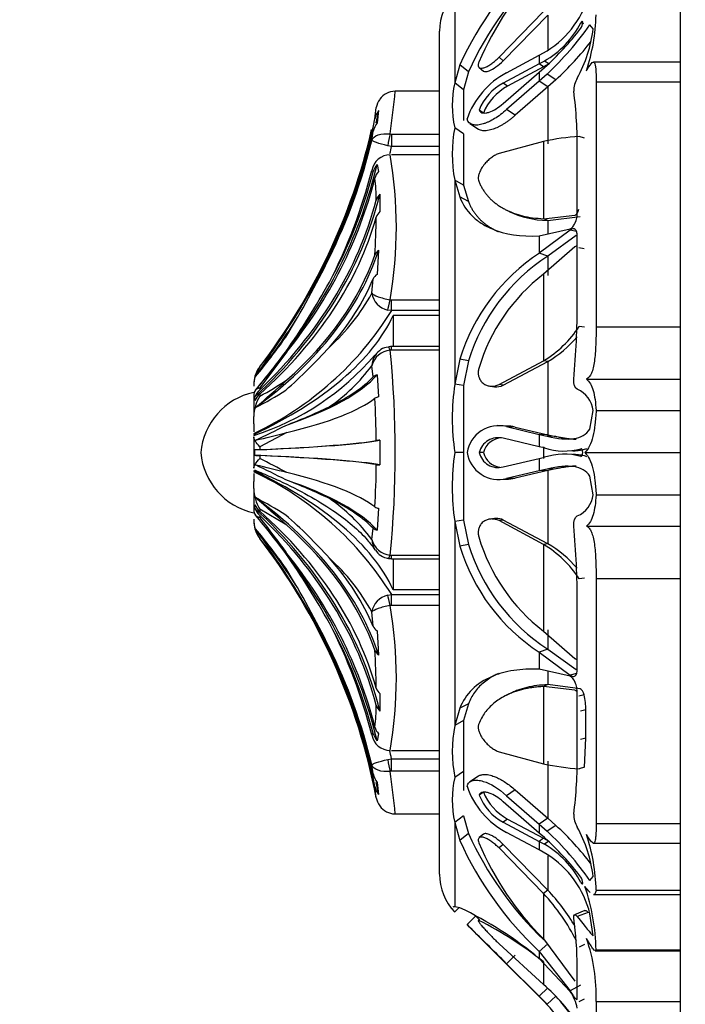
# Model space of a CAD drawing. Units: millimetres. Extents: x 0 to 1542, y 0 to 3499.
# Drawn here: x 162 to 189, y 1756 to 1797 of the extents above; entities that cross this region are included whole.
import ezdxf
from ezdxf import colors
from ezdxf.entities.mleader import LeaderData, LeaderLine
from ezdxf.math import Vec2, Vec3

# ---------------------------------------------------------------- set-up
doc = ezdxf.new("R2010")
doc.units = ezdxf.units.MM
doc.layers.add('DV4_Défaut', color=7, linetype='Continuous')
doc.layers.add('Défaut', color=7, linetype='Continuous')

# ---------------------------------------------------------------- blocks, each defined once
blk = doc.blocks.new('_DOT')
at = {"color": 0}
blk.add_line((0, 0), (-1, 0), dxfattribs=at)
at = {"color": 0, "const_width": 0.333}
blk.add_lwpolyline([(-0.1665, 0, 1), (0.1665, 0, 1)], format="xyb", close=True, dxfattribs=at)
blk = doc.blocks.new('SE3')
at = {"layer": 'DV4_Défaut', "color": 7, "linetype": 'Continuous'}
for p, q in [((189.143, 1750.742), (189.143, 1807.942)), ((179.779, 1798.197), (179.779, 1794.687)), ((181.615, 1795.754), (183.462, 1797.649)), ((181.792, 1795.614), (183.636, 1797.502)), ((183.636, 1797.502), (183.636, 1796.077)), ((185.136, 1797.144), (185.013, 1797.183)), ((185.522, 1796.933), (185.386, 1797.108)), ((179.143, 1761.842), (179.143, 1796.842)), ((181.792, 1795.614), (181.615, 1795.754)), ((181.93, 1795.111), (183.287, 1795.837)), ((183.287, 1795.837), (183.607, 1796.02)), ((183.287, 1795.837), (183.287, 1795.481)), ((179.989, 1795.445), (179.779, 1794.687)), ((180.348, 1795.154), (179.989, 1795.445)), ((180.795, 1795.325), (180.973, 1795.183)), ((183.287, 1795.481), (181.787, 1794.681)), ((183.462, 1795.353), (181.963, 1794.552)), ((183.5, 1795.6), (183.287, 1795.481)), ((183.462, 1795.353), (183.287, 1795.481)), ((183.287, 1795.14), (183.5, 1795.326)), ((183.681, 1795.477), (183.462, 1795.353)), ((183.681, 1795.477), (183.5, 1795.6)), ((189.143, 1795.553), (185.528, 1795.553)), ((180.348, 1795.154), (180.138, 1794.407)), ((181.787, 1793.84), (183.287, 1795.14)), ((183.287, 1795.14), (183.287, 1794.768)), ((183.607, 1795.055), (183.287, 1794.768)), ((183.976, 1794.823), (183.607, 1795.055)), ((180.138, 1794.407), (179.779, 1794.687)), ((181.963, 1794.552), (181.787, 1794.681)), ((183.287, 1794.768), (181.931, 1793.586)), ((183.636, 1794.523), (182.283, 1793.348)), ((183.636, 1794.523), (183.287, 1794.768)), ((183.976, 1794.823), (183.636, 1794.523)), ((183.636, 1794.523), (183.636, 1792.156)), ((185.643, 1794.742), (185.643, 1784.564)), ((185.643, 1794.742), (189.143, 1794.742)), ((179.143, 1794.342), (177.304, 1794.342)), ((180.138, 1794.407), (180.138, 1793.127)), ((180.138, 1794.407), (180.138, 1793.219)), ((176.621, 1793.539), (176.559, 1793.032)), ((180.967, 1793.433), (180.789, 1793.557)), ((182.283, 1793.348), (181.931, 1793.586)), ((180.138, 1792.581), (179.779, 1792.827)), ((180.407, 1793.012), (180.761, 1792.772)), ((176.339, 1792.306), (176.395, 1792.682)), ((177.1, 1792.574), (177.162, 1792.569)), ((177.162, 1792.569), (179.143, 1792.569)), ((177.162, 1792.569), (177.162, 1792.054)), ((180.138, 1792.581), (180.138, 1790.445)), ((180.138, 1792.581), (180.138, 1790.445)), ((185.163, 1792.401), (184.944, 1792.465)), ((177.162, 1792.054), (177, 1792.083)), ((179.143, 1792.054), (177.162, 1792.054)), ((183.462, 1792.259), (181.615, 1791.761)), ((183.462, 1792.259), (183.462, 1789.052)), ((179.143, 1791.706), (177.162, 1791.706)), ((184.862, 1789.306), (184.862, 1791.883)), ((176.559, 1791.301), (176.621, 1791.016)), ((176.395, 1790.996), (176.339, 1791.059)), ((179.779, 1790.651), (179.779, 1782.186)), ((180.138, 1790.445), (179.779, 1790.651)), ((179.779, 1790.651), (179.987, 1789.955)), ((180.138, 1790.445), (180.345, 1789.763)), ((176.674, 1790.072), (176.674, 1789.348)), ((180.345, 1789.763), (179.987, 1789.955)), ((181.937, 1789.408), (182.098, 1789.33)), ((183.462, 1789.052), (184.765, 1789.198)), ((183.636, 1788.975), (184.979, 1789.146)), ((183.636, 1788.975), (183.462, 1789.052)), ((183.636, 1788.975), (183.636, 1788.418)), ((183.287, 1788.337), (184.563, 1788.627)), ((184.563, 1788.579), (183.287, 1787.629)), ((183.287, 1788.337), (183.287, 1787.629)), ((184.814, 1788.352), (183.636, 1787.498)), ((184.833, 1788.518), (184.563, 1788.579)), ((184.86, 1787.921), (184.859, 1787.921)), ((184.862, 1785.562), (184.862, 1788.318)), ((176.621, 1787.746), (176.559, 1786.743)), ((183.636, 1787.498), (183.287, 1787.629)), ((184.765, 1787.885), (183.462, 1786.754)), ((185.145, 1787.803), (184.926, 1787.845)), ((183.636, 1787.498), (183.636, 1786.694)), ((183.462, 1786.754), (183.462, 1783.154)), ((176.339, 1785.959), (176.395, 1786.554)), ((177.1, 1785.691), (177.162, 1785.683)), ((177.162, 1785.683), (179.143, 1785.683)), ((177.162, 1785.236), (177.162, 1785.683)), ((177.162, 1785.236), (177, 1785.262)), ((179.143, 1785.236), (177.162, 1785.236)), ((177.227, 1785.04), (177.227, 1783.746)), ((179.143, 1785.04), (177.227, 1785.04)), ((185.163, 1784.552), (184.944, 1784.578)), ((185.643, 1784.564), (189.143, 1784.564)), ((172.819, 1783.531), (171.69, 1782.032)), ((177.162, 1783.601), (177.1, 1783.596)), ((177.162, 1783.601), (177.162, 1783.746)), ((179.143, 1783.746), (177.162, 1783.746)), ((179.143, 1783.601), (177.162, 1783.601)), ((179.989, 1783.224), (179.779, 1782.186)), ((180.348, 1783.153), (179.989, 1783.224)), ((180.348, 1783.153), (180.138, 1782.134)), ((181.615, 1782.166), (183.462, 1783.154)), ((181.792, 1782.142), (183.636, 1783.123)), ((183.636, 1783.123), (183.462, 1783.154)), ((183.636, 1783.123), (183.636, 1780.086)), ((171.69, 1782.907), (171.69, 1782.901)), ((176.395, 1782.483), (176.339, 1782.948)), ((171.49, 1782.511), (171.49, 1782.513)), ((176.559, 1782.566), (176.621, 1781.654)), ((185.24, 1782.393), (189.143, 1782.393)), ((171.69, 1782.032), (171.69, 1781.951)), ((180.138, 1782.134), (179.779, 1782.186)), ((180.138, 1782.134), (180.138, 1779.342)), ((180.138, 1782.134), (180.138, 1779.342)), ((181.25, 1782.102), (181.427, 1782.078)), ((181.792, 1782.142), (181.615, 1782.166)), ((171.443, 1781.755), (171.443, 1780.838)), ((171.49, 1781.504), (171.49, 1781.661)), ((171.69, 1781.775), (171.69, 1781.685)), ((185.386, 1780.32), (185.522, 1781.092)), ((185.643, 1781.092), (189.143, 1781.092)), ((171.443, 1780.541), (171.443, 1780.838)), ((171.443, 1780.541), (171.443, 1780.207)), ((172.819, 1780.172), (171.69, 1779.588)), ((181.918, 1780.446), (181.563, 1780.465)), ((182.283, 1780.403), (181.93, 1780.421)), ((181.93, 1780.421), (183.287, 1780.098)), ((182.283, 1780.403), (183.636, 1780.086)), ((171.443, 1779.991), (171.443, 1778.694)), ((176.674, 1779.854), (176.674, 1778.83)), ((183.287, 1779.583), (181.787, 1779.937)), ((183.287, 1780.098), (183.287, 1779.583)), ((183.636, 1780.086), (183.287, 1780.098)), ((183.287, 1780.098), (183.607, 1780.025)), ((183.976, 1780.015), (183.607, 1780.025)), ((183.636, 1780.086), (183.976, 1780.015)), ((171.49, 1779.232), (171.49, 1779.453)), ((171.69, 1779.588), (171.69, 1779.467)), ((180.138, 1779.342), (179.779, 1779.342)), ((180.138, 1779.342), (180.138, 1776.534)), ((180.967, 1779.342), (180.789, 1779.342)), ((183.5, 1779.537), (183.287, 1779.583)), ((183.462, 1779.581), (183.462, 1779.103)), ((185.175, 1779.342), (189.143, 1779.342)), ((171.69, 1779.218), (171.69, 1779.097)), ((181.787, 1778.748), (183.287, 1779.101)), ((183.287, 1779.101), (183.5, 1779.148)), ((183.287, 1779.101), (183.287, 1778.587)), ((183.287, 1778.587), (181.931, 1778.264)), ((183.636, 1778.599), (182.283, 1778.282)), ((183.607, 1778.659), (183.287, 1778.587)), ((183.636, 1778.599), (183.287, 1778.587)), ((183.976, 1778.669), (183.607, 1778.659)), ((183.976, 1778.669), (183.636, 1778.599)), ((183.636, 1778.599), (183.636, 1775.561)), ((171.443, 1778.477), (171.443, 1778.144)), ((171.443, 1777.847), (171.443, 1778.144)), ((181.564, 1778.22), (181.919, 1778.239)), ((182.283, 1778.282), (181.931, 1778.264)), ((185.522, 1777.593), (185.386, 1778.364)), ((171.443, 1777.847), (171.443, 1776.93)), ((185.643, 1777.592), (189.143, 1777.592)), ((171.49, 1777.024), (171.49, 1777.18)), ((171.69, 1776.999), (171.69, 1776.909)), ((172.819, 1776.327), (171.69, 1776.999)), ((176.621, 1777.03), (176.559, 1776.119)), ((171.69, 1776.733), (171.69, 1776.652)), ((180.138, 1776.534), (179.779, 1776.481)), ((179.779, 1776.481), (179.779, 1768.019)), ((179.779, 1776.481), (179.987, 1775.461)), ((180.138, 1776.534), (180.345, 1775.531)), ((181.425, 1776.608), (181.249, 1776.584)), ((181.792, 1776.543), (181.615, 1776.518)), ((183.462, 1775.531), (181.615, 1776.518)), ((183.636, 1775.561), (181.792, 1776.543)), ((171.49, 1776.174), (171.49, 1776.172)), ((176.339, 1775.736), (176.395, 1776.201)), ((185.24, 1776.292), (189.143, 1776.292)), ((171.69, 1775.783), (171.69, 1775.777)), ((172.819, 1774.248), (171.69, 1775.783)), ((180.345, 1775.531), (179.987, 1775.461)), ((183.636, 1775.561), (183.462, 1775.531)), ((183.462, 1775.531), (183.462, 1771.931)), ((177.1, 1775.089), (177.162, 1775.083)), ((177.162, 1775.083), (179.143, 1775.083)), ((177.162, 1774.938), (177.162, 1775.083)), ((177.162, 1774.938), (179.143, 1774.938)), ((177.227, 1774.938), (177.227, 1773.645)), ((185.163, 1774.133), (184.944, 1774.107)), ((185.643, 1774.121), (185.643, 1763.943)), ((185.643, 1774.121), (189.143, 1774.121)), ((179.143, 1773.645), (177.227, 1773.645)), ((177, 1773.423), (177.162, 1773.449)), ((177.162, 1773.449), (179.143, 1773.449)), ((177.162, 1773.001), (177.162, 1773.449)), ((177.162, 1773.001), (177.1, 1772.994)), ((179.143, 1773.001), (177.162, 1773.001)), ((184.862, 1770.367), (184.862, 1773.122)), ((176.395, 1772.131), (176.339, 1772.726)), ((183.636, 1771.99), (183.636, 1771.186)), ((176.559, 1771.942), (176.621, 1770.939)), ((183.462, 1771.931), (184.765, 1770.799)), ((183.636, 1771.186), (183.287, 1771.055)), ((183.636, 1771.186), (184.814, 1770.333)), ((183.287, 1771.055), (183.287, 1770.347)), ((183.287, 1771.055), (184.563, 1770.105)), ((184.563, 1770.058), (183.287, 1770.347)), ((183.636, 1770.266), (183.636, 1769.71)), ((184.833, 1770.167), (184.563, 1770.105)), ((183.636, 1769.71), (183.462, 1769.632)), ((183.462, 1769.632), (183.462, 1766.426)), ((184.765, 1769.486), (183.462, 1769.632)), ((184.979, 1769.539), (183.636, 1769.71)), ((176.674, 1769.337), (176.674, 1768.613)), ((182.099, 1769.355), (181.937, 1769.277)), ((184.862, 1766.801), (184.862, 1769.379)), ((185.145, 1769.284), (184.926, 1769.234)), ((179.989, 1768.728), (179.779, 1768.019)), ((180.348, 1768.92), (179.989, 1768.728)), ((180.348, 1768.92), (180.138, 1768.226)), ((185.222, 1768.661), (185, 1768.61)), ((185.219, 1767.482), (185.222, 1768.661)), ((180.138, 1768.226), (179.779, 1768.019)), ((180.138, 1768.226), (180.138, 1766.104)), ((180.138, 1768.226), (180.138, 1766.104)), ((176.339, 1767.626), (176.395, 1767.689)), ((176.621, 1767.669), (176.559, 1767.383)), ((185.219, 1767.482), (184.998, 1767.426)), ((185.163, 1766.283), (185.219, 1767.482)), ((177.162, 1766.978), (179.143, 1766.978)), ((181.615, 1766.924), (183.462, 1766.426)), ((176.395, 1766.003), (176.339, 1766.379)), ((177, 1766.602), (177.162, 1766.631)), ((177.162, 1766.631), (179.143, 1766.631)), ((177.162, 1766.116), (177.162, 1766.631)), ((183.636, 1766.529), (183.636, 1764.161)), ((185.163, 1766.283), (184.944, 1766.219)), ((177.162, 1766.116), (177.1, 1766.111)), ((179.143, 1766.116), (177.162, 1766.116)), ((180.138, 1766.104), (179.779, 1765.858)), ((180.138, 1766.104), (180.138, 1765.322)), ((180.138, 1766.104), (180.138, 1765.485)), ((180.761, 1765.913), (180.407, 1765.673)), ((176.559, 1765.653), (176.621, 1765.146)), ((180.967, 1765.251), (180.789, 1765.127)), ((182.283, 1765.337), (181.93, 1765.099)), ((181.93, 1765.099), (183.287, 1763.916)), ((182.283, 1765.337), (183.636, 1764.161)), ((183.287, 1763.544), (181.787, 1764.845)), ((177.304, 1764.342), (179.143, 1764.342)), ((180.138, 1764.268), (179.779, 1763.987)), ((180.138, 1764.268), (180.345, 1763.532)), ((179.779, 1763.987), (179.779, 1760.485)), ((179.779, 1763.987), (179.987, 1763.241)), ((181.964, 1764.132), (181.787, 1764.004)), ((181.787, 1764.004), (183.287, 1763.204)), ((181.964, 1764.132), (183.462, 1763.332)), ((183.636, 1764.161), (183.287, 1763.916)), ((183.287, 1763.916), (183.287, 1763.544)), ((183.287, 1763.916), (183.607, 1763.63)), ((183.976, 1763.862), (183.607, 1763.63)), ((183.636, 1764.161), (183.976, 1763.862)), ((185.643, 1763.943), (189.143, 1763.943)), ((180.345, 1763.532), (179.987, 1763.241)), ((180.972, 1763.501), (180.794, 1763.359)), ((183.287, 1762.848), (181.931, 1763.574)), ((183.5, 1763.359), (183.287, 1763.544)), ((181.792, 1763.071), (181.615, 1762.93)), ((183.636, 1761.182), (181.792, 1763.071)), ((183.462, 1763.332), (183.287, 1763.204)), ((183.287, 1763.204), (183.287, 1762.848)), ((183.287, 1763.204), (183.5, 1763.084)), ((183.462, 1763.332), (183.682, 1763.207)), ((183.682, 1763.207), (183.5, 1763.084)), ((185.527, 1763.132), (189.143, 1763.132)), ((183.462, 1761.036), (181.615, 1762.93)), ((183.607, 1762.664), (183.287, 1762.848)), ((183.636, 1762.607), (183.636, 1761.182)), ((185.386, 1761.577), (185.522, 1761.752)), ((183.636, 1761.182), (183.462, 1761.036)), ((183.462, 1761.036), (183.462, 1759.151)), ((185.529, 1760.992), (189.143, 1760.992)), ((185.643, 1761.174), (189.143, 1761.174)), ((179.989, 1760.45), (179.779, 1760.485)), ((179.967, 1760.454), (179.779, 1760.272)), ((185.18, 1760.336), (184.743, 1760.153)), ((185.311, 1760.254), (184.862, 1760.082)), ((185.522, 1759.278), (185.386, 1760.194)), ((180.646, 1760.098), (180.289, 1759.749)), ((181.615, 1758.956), (183.462, 1757.264)), ((183.636, 1758.956), (183.287, 1758.627)), ((183.462, 1759.151), (184.765, 1757.404)), ((185.163, 1758.916), (184.944, 1758.815)), ((183.287, 1758.627), (183.287, 1758.334)), ((183.287, 1758.627), (184.563, 1756.995)), ((185.606, 1758.666), (189.143, 1758.666)), ((185.643, 1758.699), (189.143, 1758.699)), ((181.787, 1758.245), (183.287, 1756.76)), ((183.287, 1756.76), (181.787, 1758.245)), ((182.283, 1758.475), (181.93, 1758.121)), ((181.93, 1758.121), (183.287, 1756.771)), ((184.563, 1756.975), (183.287, 1758.334)), ((183.462, 1758.199), (183.462, 1757.264)), ((184.862, 1756.686), (184.862, 1758.005)), ((183.636, 1757.129), (183.287, 1756.771)), ((184.993, 1757.231), (184.563, 1756.995)), ((183.287, 1756.771), (183.287, 1756.76)), ((183.287, 1756.771), (183.607, 1756.439)), ((183.287, 1756.76), (183.5, 1756.544)), ((183.5, 1756.544), (183.287, 1756.76)), ((183.976, 1756.777), (183.607, 1756.439)), ((185.145, 1756.658), (184.926, 1756.545)), ((185.643, 1756.558), (185.643, 1752.343)), ((185.643, 1756.558), (189.143, 1756.558))]:
    blk.add_line(p, q, dxfattribs=at)
for centre, radius, start, end in [((193.985, 1788.923), 15.441, 133.853, 155.0114), ((193.583, 1789.109), 14.551, 133.1278, 155.4514), ((192.533, 1790.525), 12.785, 135.2008, 156.8797), ((181.398, 1796.842), 2.255, 135.8904, 180), ((181.436, 1799.46), 4.068, 302.2483, 346.2041), ((177.78, 1797.685), 7.864, 341.5542, 358.734), ((181.538, 1798.991), 3.917, 300.0476, 332.5105), ((175.487, 1804.257), 11.999, 311.9016, 322.5537), ((174.656, 1804.611), 13.094, 313.1278, 325.0377), ((179.792, 1797.649), 5.774, 331.4089, 352.8776), ((175.603, 1803.96), 12.393, 312.5011, 322.5588), ((183.528, 1792.08), 3.426, 117.7845, 160.9499), ((185.682, 1794.37), 0.968, 147.8422, 181.2542), ((183.927, 1793.757), 4.251, 167.3618, 192.6382), ((182.811, 1792.767), 2.171, 118.1651, 158.6474), ((183.029, 1792.601), 2.224, 118.6506, 158.0158), ((177.313, 1793.542), 0.8, 90.9095, 144.0998), ((121.16, 1800.207), 56.458, 352.2304, 354.038), ((167.414, 1792.071), 17.449, 359.3838, 7.502), ((130.752, 1799.152), 46.1, 352.579, 353.17), ((177.311, 1793.518), 0.801, 142.7027, 169.1457), ((177.289, 1793.028), 0.841, 142.5548, 168.3537), ((177.263, 1792.489), 0.89, 142.3879, 167.478), ((185.382, 1791.739), 5.708, 169.013, 190.987), ((185.531, 1782.828), 9.655, 93.4856, 102.3744), ((153.523, 1797.825), 23.475, 333.7558, 346.4025), ((151.994, 1798.173), 25.901, 345.6615, 346.3334), ((177.1, 1790.936), 0.77, 89.9947, 170.8292), ((159.603, 1788.699), 17.753, 350.2459, 9.7541), ((177.109, 1790.81), 0.738, 138.2465, 165.424), ((155.154, 1796.452), 21.861, 332.6857, 345.7185), ((177.087, 1790.573), 0.643, 136.4823, 165.4216), ((169.387, 1789.819), 7.138, 0.0612, 7.3713), ((177.033, 1789.684), 0.528, 132.8344, 164.3517), ((176.991, 1788.977), 0.488, 130.5477, 163.0223), ((139.802, 1789.705), 36.727, 356.626, 359.0856), ((176.885, 1787.381), 0.45, 125.86, 158.8391), ((187.845, 1780.781), 8.226, 123.6427, 162.7253), ((142.157, 1803.039), 35.976, 328.3077, 334.3108), ((188.007, 1780.772), 8.021, 123.0233, 162.7331), ((176.803, 1786.366), 0.449, 122.9643, 155.3029), ((188.181, 1780.639), 7.724, 127.6573, 163.4742), ((147.904, 1801.119), 30.455, 324.7282, 331.1414), ((168.922, 1789.989), 8.441, 312.0622, 331.4808), ((177.17, 1786.084), 0.84, 188.6027, 258.3306), ((152.012, 1785.512), 32.851, 354.5521, 0.0884), ((165.69, 1792.359), 13.504, 295.2145, 328.1627), ((35.981, 1875.356), 164.289, 325.58443, 326.39878), ((149.491, 1800.41), 28.272, 321.7362, 325.5988), ((181.044, 1787.153), 4.673, 301.1529, 326.5598), ((152.083, 1798.693), 25.293, 320.1931, 324.8706), ((181.222, 1787.235), 4.768, 300.4202, 319.6023), ((149.61, 1800.492), 28.705, 319.735, 323.7853), ((66.315, 1869.592), 136.929, 320.1982, 321.05971), ((159.334, 1797.345), 20.444, 311.0838, 318.2138), ((177.18, 1782.731), 0.868, 95.2994, 165.5146), ((177.08, 1783.041), 0.683, 94.9317, 149.2042), ((177.155, 1783.359), 0.389, 83.8468, 109.9258), ((134.554, 1779.342), 42.758, 354.2908, 5.7092), ((168.018, 1790.657), 11.145, 287.8849, 319.2466), ((177.125, 1782.936), 0.786, 144.2416, 179.0628), ((172.788, 1782.123), 1.346, 144.6906, 180.7556), ((170.485, 1787.258), 7.269, 304.2599, 323.6414), ((172.64, 1782.181), 1.198, 163.9014, 180), ((96.822, 1867.664), 114.248, 310.82548, 311.6968), ((164.248, 1795.462), 15.658, 298.3762, 303.1862), ((176.649, 1782.182), 0.394, 103.2733, 130.1704), ((172.043, 1779.096), 2.811, 102.3255, 174.9789), ((164.597, 1794.665), 15.127, 297.2051, 302.6965), ((189.549, 1780.764), 9.872, 171.7185, 188.2815), ((184.418, 1780.951), 1.113, 7.2805, 66.4692), ((173.137, 1780.803), 1.695, 148.6211, 178.8231), ((176.683, 1781.234), 0.425, 98.3897, 120.8637), ((139.986, 1779.494), 36.539, 0.546, 3.3015), ((165.081, 1800.831), 21.763, 290.6872, 295.8731), ((153.626, 1817.961), 42.094, 295.1462, 297.0495), ((127.157, 1966.485), 191.827, 283.36951, 283.7708), ((181.603, 1779.13), 1.332, 75.7797, 170.7813), ((181.955, 1779.116), 1.328, 75.6967, 91.6462), ((176.713, 1778.392), 1.463, 91.5296, 97.4082), ((181.583, 1779.144), 0.818, 75.6201, 165.988), ((181.76, 1779.139), 0.818, 91.8367, 165.6319), ((172.043, 1779.588), 2.811, 185.0211, 257.6745), ((189.509, 1777.912), 9.835, 171.6365, 188.3635), ((181.603, 1779.553), 1.33, 189.0581, 284.2687), ((181.584, 1779.542), 0.819, 194.1006, 284.3324), ((181.76, 1779.546), 0.819, 194.4013, 262.1654), ((184.32, 1782.081), 2.674, 252.1277, 285.0215), ((149.408, 1734.641), 49.727, 61.9148, 63.3795), ((184.32, 1776.605), 2.672, 74.9743, 107.8656), ((165.676, 1766.31), 13.524, 31.8623, 64.7605), ((127.157, 1592.2), 191.827, 76.2292, 76.63049), ((153.626, 1740.724), 42.094, 62.9504, 64.8538), ((139.982, 1779.19), 36.544, 356.6987, 359.4539), ((176.713, 1780.293), 1.463, 262.5918, 268.4704), ((165.081, 1757.853), 21.763, 64.1269, 69.3128), ((181.956, 1779.57), 1.329, 268.3442, 284.2602), ((173.137, 1777.882), 1.695, 181.1769, 211.3789), ((96.822, 1691.02), 114.248, 48.3032, 49.17452), ((164.597, 1764.019), 15.127, 57.3035, 62.7949), ((170.487, 1771.428), 7.267, 36.3563, 55.7424), ((184.418, 1777.734), 1.113, 293.5308, 352.7195), ((176.683, 1777.451), 0.425, 239.1363, 261.6103), ((172.788, 1776.561), 1.346, 179.2444, 215.3094), ((172.64, 1776.504), 1.198, 180, 196.0986), ((66.315, 1689.092), 136.929, 38.94029, 39.8018), ((146.088, 1756.188), 32.776, 35.3555, 38.6357), ((159.334, 1761.339), 20.444, 41.7862, 48.9162), ((35.981, 1683.329), 164.289, 33.60122, 34.41557), ((152.083, 1759.991), 25.293, 35.1294, 39.8068), ((149.61, 1758.193), 28.704, 36.2146, 39.182), ((176.649, 1776.502), 0.394, 229.8296, 256.7267), ((152.012, 1773.173), 32.851, 359.9116, 5.4479), ((177.18, 1775.953), 0.868, 194.4854, 264.7006), ((177.125, 1775.749), 0.786, 180.9372, 215.2789), ((188.154, 1778.028), 7.694, 196.452, 232.4165), ((177.09, 1775.634), 0.681, 209.0597, 264.0646), ((187.694, 1777.795), 8.053, 196.8471, 236.8206), ((187.981, 1777.895), 7.993, 197.2054, 237.074), ((181.044, 1771.532), 4.673, 33.4402, 58.8471), ((181.222, 1771.45), 4.768, 40.3977, 59.5798), ((147.904, 1757.565), 30.455, 28.8586, 35.2718), ((168.922, 1768.695), 8.442, 28.5206, 47.9364), ((177.091, 1775.347), 0.405, 254.1107, 280.0026), ((142.157, 1755.645), 35.976, 25.6892, 31.6923), ((177.17, 1772.6), 0.84, 101.6694, 171.3973), ((159.603, 1769.986), 17.753, 350.246, 9.754), ((155.154, 1762.233), 21.861, 14.2814, 27.3144), ((176.803, 1772.319), 0.449, 204.6971, 237.0357), ((153.523, 1760.86), 23.475, 13.5976, 26.2441), ((176.885, 1771.303), 0.45, 201.1609, 234.14), ((139.799, 1768.979), 36.73, 0.9145, 3.3739), ((176.991, 1769.708), 0.488, 196.9777, 229.4523), ((182.311, 1768.621), 2.911, 0.7948, 13.1735), ((169.383, 1768.866), 7.141, 352.6306, 359.9369), ((177.033, 1769), 0.528, 195.6483, 227.1656), ((177.087, 1768.111), 0.643, 194.5784, 223.5177), ((185.401, 1766.938), 5.724, 169.1159, 190.8841), ((177.1, 1767.749), 0.77, 189.1708, 270.0053), ((177.109, 1767.875), 0.738, 194.576, 221.7535), ((152.015, 1760.522), 25.878, 13.6539, 14.4743), ((167.414, 1766.614), 17.449, 352.498, 0.6162), ((185.531, 1775.856), 9.655, 257.6256, 266.5144), ((177.263, 1766.196), 0.89, 192.522, 217.6121), ((121.16, 1758.478), 56.458, 5.962, 7.7696), ((183.906, 1764.922), 4.231, 167.2309, 192.7691), ((177.289, 1765.657), 0.841, 191.6463, 217.4452), ((130.753, 1759.533), 46.099, 6.83, 7.421), ((183.534, 1766.609), 3.433, 199.0528, 242.1644), ((182.814, 1765.92), 2.174, 201.3908, 241.8138), ((183.013, 1766.069), 2.203, 201.798, 241.5526), ((177.311, 1765.166), 0.801, 190.8543, 217.2973), ((177.313, 1765.142), 0.8, 215.8635, 268.7279), ((185.682, 1764.314), 0.968, 178.7394, 212.1642), ((175.604, 1754.725), 12.392, 37.4408, 47.5015), ((193.465, 1769.495), 14.411, 204.4411, 226.0823), ((174.655, 1754.074), 13.094, 34.9624, 46.874), ((179.792, 1761.036), 5.774, 7.1224, 28.5911), ((177.786, 1761.001), 7.859, 1.2599, 18.4518), ((193.14, 1769.162), 14.425, 204.2365, 226.9163), ((192.409, 1768.076), 12.637, 202.9922, 224.9273), ((175.486, 1754.427), 12, 37.4465, 48.1026), ((181.538, 1759.694), 3.917, 27.4892, 59.9408), ((181.436, 1759.224), 4.068, 13.796, 57.7459), ((181.398, 1761.842), 2.255, 180, 224.1494), ((177.471, 1755.433), 8.202, 26.2282, 43.0881), ((177.534, 1755.422), 8.392, 30.3512, 43.3515), ((177.204, 1758.557), 8.44, 0.9655, 19.1913), ((173.089, 1746.07), 15.95, 50.2537, 64.3655), ((79.542, 1656.516), 144.246, 44.77992, 45.6982), ((303.617, 1880.409), 172.536, 224.37378, 224.61066), ((94.177, 1671.288), 123.953, 45.65597, 45.76522), ((173.954, 1746.327), 15.21, 51.3089, 63.3516), ((168.873, 1757.842), 15.99, 0.5821, 7.8325), ((31.227, 1608.231), 212.538, 44.89594, 45.27569), ((48.137, 1625.191), 188.588, 44.87214, 45.29997), ((178.65, 1756.822), 6.997, 357.8399, 19.6402), ((178.026, 1751.071), 8.24, 32.9082, 48.7243), ((183.138, 1755.951), 1.755, 10.7163, 35.7079), ((177.744, 1751.075), 7.94, 23.7148, 43.5355), ((177.692, 1751.053), 8.499, 31.9748, 41.3819)]:
    blk.add_arc(centre, radius, start, end, dxfattribs=at)
for centre, major_axis, ratio, start_param, end_param in [((151.369, 1798.252), (25.7, 0), 0.986996, 6.075975, 6.096273), ((151.369, 1798.252), (25.614, 0), 0.986996, 5.704993, 6.081869), ((151.369, 1798.49), (25.614, 0), 0.999391, 5.628718, 6.057157), ((151.369, 1797.992), (25.614, 0), 0.973379, 5.846375, 6.068562), ((177.1, 1792.221), (0.081, 0.493), 0.159588, 0.801113, 1.881569), ((151.369, 1795.634), (25.7, 0), 0.850352, 5.696325, 6.083592), ((151.369, 1795.634), (25.614, 0), 0.850352, 5.846375, 6.068562), ((151.369, 1794.892), (25.614, 0), 0.811574, 5.704993, 6.081869), ((151.369, 1793.355), (25.7, 0), 0.731354, 5.611714, 6.107626), ((151.369, 1793.355), (25.614, 0), 0.731354, 5.628718, 6.093731), ((151.369, 1792.409), (25.614, 0), 0.681998, 5.628718, 6.093731), ((151.369, 1790.536), (25.7, 0), 0.58425, 5.613187, 6.096273), ((151.369, 1790.536), (25.614, 0), 0.58425, 5.704993, 6.081869), ((151.369, 1789.424), (25.614, 0), 0.526214, 5.846375, 6.068562), ((177.1, 1785.692), (-0.113, -0.487), 0.000583, 0.487829, 1.568285), ((154.276, 1787.081), (23.418, 0), 0.438371, 5.535166, 6.08301), ((151.369, 1798.252), (25.7, 0), 0.986996, 5.613187, 5.726207), ((177.1, 1783.241), (0.081, -0.493), 0.160413, 2.345634, 3.13847), ((172.64, 1782.179), (-1.198, 0), 0.999391, 5.628718, 6.002212), ((151.369, 1783.734), (25.7, 0), 0.2292, -0.586861, -0.199593), ((151.369, 1783.734), (25.614, 0), 0.2292, -0.43681, -0.214624), ((172.64, 1781.418), (-1.198, 0), 0.731354, 5.628718, 6.002212), ((172.64, 1781.278), (-1.198, 0), 0.681998, 5.628718, 6.002212), ((151.369, 1782.422), (25.614, 0), 0.160743, -0.578192, -0.201316), ((151.369, 1780.011), (25.7, 0), 0.034899, -0.671472, -0.17556), ((151.369, 1780.011), (25.614, 0), 0.034899, -0.654467, -0.189455), ((172.64, 1779.441), (-1.198, 0), 0.034899, -0.654467, -0.280973), ((151.369, 1778.674), (25.7, 0), 0.034899, 0.17556, 0.671472), ((172.64, 1779.243), (-1.198, 0), 0.034899, 0.280973, 0.654467), ((151.369, 1778.674), (25.614, 0), 0.034899, 0.189455, 0.654467), ((154.276, 1771.604), (23.418, 0), 0.438371, 0.200176, 0.748019), ((151.369, 1774.951), (25.7, 0), 0.2292, 0.199593, 0.586861), ((151.369, 1776.263), (25.614, 0), 0.160743, 0.201316, 0.578192), ((151.369, 1768.148), (25.7, 0), 0.58425, 0.186912, 0.669999), ((151.369, 1774.951), (25.614, 0), 0.2292, 0.214624, 0.43681), ((172.64, 1777.407), (-1.198, 0), 0.681998, 0.280973, 0.654467), ((151.369, 1765.33), (25.7, 0), 0.731354, 0.17556, 0.671472), ((172.64, 1777.267), (-1.198, 0), 0.731354, 0.280973, 0.654467), ((151.369, 1766.276), (25.614, 0), 0.681998, 0.189455, 0.654467), ((151.369, 1765.33), (25.614, 0), 0.731354, 0.189455, 0.654467), ((172.64, 1776.506), (-1.198, 0), 0.999391, 0.280973, 0.654467), ((151.369, 1760.432), (25.7, 0), 0.986996, 0.556979, 0.669999), ((151.369, 1768.148), (25.614, 0), 0.58425, 0.201316, 0.578192), ((151.369, 1760.195), (25.614, 0), 0.999391, 0.189455, 0.654467), ((151.369, 1763.05), (25.7, 0), 0.850352, 0.199593, 0.586861), ((151.369, 1763.793), (25.614, 0), 0.811574, 0.201316, 0.578192), ((151.369, 1769.26), (25.614, 0), 0.526214, 0.214624, 0.43681), ((177.1, 1775.443), (0.081, 0.493), 0.160413, 3.139678, 3.937551), ((151.369, 1760.432), (25.614, 0), 0.986996, 0.201316, 0.578192), ((177.1, 1772.993), (-0.113, 0.487), 0.000583, -1.568285, -0.487829), ((151.369, 1763.05), (25.614, 0), 0.850352, 0.214624, 0.43681), ((151.369, 1760.693), (25.614, 0), 0.973379, 0.214624, 0.43681), ((177.1, 1766.463), (0.081, -0.493), 0.159588, 4.401616, 5.482072), ((151.369, 1760.432), (25.7, 0), 0.986996, 0.186912, 0.207211)]:
    blk.add_ellipse(centre, major_axis=major_axis, ratio=ratio, start_param=start_param, end_param=end_param, dxfattribs=at)
for points, knots in [([(185.013, 1796.961), (185.053, 1797.014), (185.092, 1797.133), (185.092, 1797.277), (185.053, 1797.259), (185.013, 1797.183)], [0, 0, 0, 0, 0.5, 0.5, 1, 1, 1, 1]), ([(180.775, 1795.545), (180.77, 1795.527), (180.759, 1795.491), (180.751, 1795.444), (180.751, 1795.403), (180.759, 1795.368), (180.776, 1795.341), (180.812, 1795.308), (180.889, 1795.292), (181.017, 1795.325), (181.161, 1795.393), (181.311, 1795.491), (181.465, 1795.61), (181.565, 1795.706), (181.615, 1795.754)], [0, 0, 0, 0, 0.043114, 0.084497, 0.125116, 0.16599, 0.208119, 0.252418, 0.371266, 0.502371, 0.623426, 0.750846, 0.875489, 1, 1, 1, 1]), ([(180.973, 1795.183), (180.975, 1795.182), (180.976, 1795.18), (181.001, 1795.164), (181.032, 1795.158), (181.087, 1795.161), (181.108, 1795.164), (181.152, 1795.175), (181.179, 1795.183), (181.373, 1795.257), (181.598, 1795.42), (181.792, 1795.614)], [0, 0, 0, 0, 0.012136, 0.012136, 0.17678, 0.17678, 0.259102, 0.259102, 0.341424, 0.341424, 1, 1, 1, 1]), ([(185.24, 1795.196), (185.282, 1795.267), (185.32, 1795.328), (185.389, 1795.429), (185.42, 1795.471), (185.475, 1795.529), (185.499, 1795.546), (185.54, 1795.556), (185.557, 1795.548), (185.6, 1795.488), (185.617, 1795.398), (185.639, 1795.126), (185.643, 1794.951), (185.643, 1794.742)], [0, 0, 0, 0, 0.125, 0.125, 0.25, 0.25, 0.375, 0.375, 0.5, 0.5, 0.75, 0.75, 1, 1, 1, 1]), ([(180.789, 1793.557), (180.805, 1793.524), (180.826, 1793.498), (180.883, 1793.46), (180.924, 1793.447), (180.995, 1793.438), (181.034, 1793.439), (181.119, 1793.452), (181.168, 1793.464), (181.395, 1793.543), (181.586, 1793.661), (181.787, 1793.84)], [0, 0, 0, 0, 0.125, 0.125, 0.25, 0.25, 0.375, 0.375, 0.5, 0.5, 1, 1, 1, 1]), ([(181.931, 1793.586), (181.759, 1793.432), (181.593, 1793.307), (181.351, 1793.159), (181.272, 1793.116), (181.155, 1793.062), (181.116, 1793.046), (181.039, 1793.016), (181.005, 1793.004), (180.88, 1792.965), (180.803, 1792.949), (180.697, 1792.94), (180.664, 1792.939), (180.6, 1792.943), (180.575, 1792.946), (180.405, 1792.985), (180.321, 1793.066), (180.289, 1793.198)], [0, 0, 0, 0, 0.25, 0.25, 0.375, 0.375, 0.4375, 0.4375, 0.5, 0.5, 0.625, 0.625, 0.6875, 0.6875, 0.75, 0.75, 1, 1, 1, 1]), ([(182.283, 1793.348), (182.246, 1793.315), (182.171, 1793.25), (182.059, 1793.16), (181.949, 1793.079), (181.84, 1793.005), (181.733, 1792.939), (181.627, 1792.881), (181.522, 1792.831), (181.42, 1792.788), (181.272, 1792.737), (181.09, 1792.695), (180.92, 1792.702), (180.817, 1792.736), (180.775, 1792.761), (180.761, 1792.772)], [0, 0, 0, 0, 0.068643, 0.135821, 0.20177, 0.266735, 0.330958, 0.394688, 0.458167, 0.521635, 0.585325, 0.736981, 0.877638, 0.956346, 1, 1, 1, 1]), ([(176.339, 1792.306), (176.37, 1792.403), (176.462, 1792.483), (176.736, 1792.58), (176.914, 1792.595), (177.1, 1792.574)], [0, 0, 0, 0, 0.5, 0.5, 1, 1, 1, 1]), ([(177, 1792.083), (176.818, 1792.126), (176.653, 1792.172), (176.415, 1792.253), (176.346, 1792.286), (176.339, 1792.306)], [0, 0, 0, 0, 0.5, 0.5, 1, 1, 1, 1]), ([(181.615, 1791.761), (181.59, 1791.752), (181.541, 1791.733), (181.465, 1791.696), (181.389, 1791.651), (181.286, 1791.582), (181.161, 1791.48), (181.017, 1791.328), (180.889, 1791.156), (180.801, 1790.98), (180.756, 1790.828), (180.746, 1790.702), (180.765, 1790.637), (180.775, 1790.605)], [0, 0, 0, 0, 0.062521, 0.124651, 0.186828, 0.249479, 0.376905, 0.498065, 0.629175, 0.748129, 0.834375, 0.91566, 1, 1, 1, 1]), ([(180.775, 1790.605), (180.795, 1790.559), (180.834, 1790.467), (180.902, 1790.338), (180.978, 1790.215), (181.062, 1790.097), (181.154, 1789.986), (181.253, 1789.88), (181.361, 1789.78), (181.477, 1789.687), (181.6, 1789.598), (181.732, 1789.516), (181.933, 1789.405), (182.217, 1789.281), (182.598, 1789.166), (183.014, 1789.085), (183.31, 1789.063), (183.462, 1789.052)], [0, 0, 0, 0, 0.043261, 0.086663, 0.130337, 0.174408, 0.218998, 0.264223, 0.310192, 0.357009, 0.404771, 0.453569, 0.503486, 0.620436, 0.741679, 0.867974, 1, 1, 1, 1]), ([(179.987, 1789.955), (180.104, 1789.652), (180.273, 1789.393), (180.608, 1789.064), (180.732, 1788.964), (180.94, 1788.83), (181.012, 1788.787), (181.126, 1788.727), (181.165, 1788.708), (181.224, 1788.68), (181.244, 1788.67), (181.285, 1788.652), (181.309, 1788.642), (181.863, 1788.406), (182.515, 1788.299), (183.287, 1788.337)], [0, 0, 0, 0, 0.25, 0.25, 0.375, 0.375, 0.4375, 0.4375, 0.46875, 0.46875, 0.484375, 0.484375, 0.5, 0.5, 1, 1, 1, 1]), ([(180.345, 1789.763), (180.364, 1789.718), (180.401, 1789.628), (180.467, 1789.5), (180.539, 1789.378), (180.619, 1789.263), (180.707, 1789.152), (180.802, 1789.048), (180.905, 1788.949), (181.015, 1788.856), (181.133, 1788.769), (181.259, 1788.687), (181.392, 1788.61), (181.502, 1788.555), (181.569, 1788.524), (181.587, 1788.516)], [0, 0, 0, 0, 0.075608, 0.15141, 0.227632, 0.304496, 0.382214, 0.460989, 0.541015, 0.622474, 0.705538, 0.790366, 0.877109, 0.965903, 1, 1, 1, 1]), ([(184.563, 1788.627), (184.604, 1788.648), (184.642, 1788.679), (184.711, 1788.763), (184.74, 1788.809), (184.833, 1789.018), (184.862, 1789.161), (184.862, 1789.306)], [0, 0, 0, 0, 0.25, 0.25, 0.5, 0.5, 1, 1, 1, 1]), ([(184.765, 1789.198), (184.773, 1789.202), (184.789, 1789.209), (184.813, 1789.228), (184.837, 1789.253), (184.866, 1789.294), (184.901, 1789.357), (184.918, 1789.42), (184.926, 1789.45)], [0, 0, 0, 0, 0.126656, 0.249923, 0.372477, 0.497069, 0.75272, 1, 1, 1, 1]), ([(184.862, 1788.318), (184.862, 1788.391), (184.855, 1788.452), (184.825, 1788.55), (184.8, 1788.589), (184.715, 1788.656), (184.646, 1788.644), (184.563, 1788.579)], [0, 0, 0, 0, 0.25, 0.25, 0.5, 0.5, 1, 1, 1, 1]), ([(184.859, 1787.922), (184.859, 1787.922), (184.844, 1787.925), (184.813, 1787.923), (184.781, 1787.898), (184.765, 1787.885)], [0, 0, 0, 0, 0.005955, 0.500104, 1, 1, 1, 1]), ([(176.339, 1785.959), (176.37, 1785.917), (176.462, 1785.866), (176.736, 1785.766), (176.914, 1785.721), (177.1, 1785.691)], [0, 0, 0, 0, 0.5, 0.5, 1, 1, 1, 1]), ([(185.643, 1784.564), (185.643, 1784.316), (185.638, 1784.065), (185.623, 1783.696), (185.616, 1783.578), (185.598, 1783.35), (185.586, 1783.24), (185.543, 1782.938), (185.503, 1782.766), (185.393, 1782.513), (185.323, 1782.429), (185.24, 1782.393)], [0, 0, 0, 0, 0.25, 0.25, 0.375, 0.375, 0.5, 0.5, 0.75, 0.75, 1, 1, 1, 1]), ([(180.775, 1782.836), (180.77, 1782.811), (180.759, 1782.764), (180.751, 1782.692), (180.751, 1782.622), (180.759, 1782.553), (180.776, 1782.487), (180.812, 1782.387), (180.889, 1782.267), (181.017, 1782.168), (181.161, 1782.109), (181.311, 1782.092), (181.465, 1782.107), (181.565, 1782.146), (181.615, 1782.166)], [0, 0, 0, 0, 0.043114, 0.084497, 0.125116, 0.16599, 0.208119, 0.252418, 0.371266, 0.502371, 0.623426, 0.750846, 0.875489, 1, 1, 1, 1]), ([(185.24, 1782.393), (185.367, 1782.298), (185.457, 1782.142), (185.585, 1781.699), (185.621, 1781.419), (185.643, 1781.092)], [0, 0, 0, 0, 0.5, 0.5, 1, 1, 1, 1]), ([(185.643, 1781.092), (185.632, 1780.886), (185.617, 1780.692), (185.573, 1780.33), (185.545, 1780.164), (185.473, 1779.867), (185.428, 1779.735), (185.317, 1779.509), (185.252, 1779.416), (185.175, 1779.342)], [0, 0, 0, 0, 0.25, 0.25, 0.5, 0.5, 0.75, 0.75, 1, 1, 1, 1]), ([(183.976, 1780.015), (184.034, 1780.003), (184.151, 1779.979), (184.319, 1779.95), (184.479, 1779.927), (184.63, 1779.911), (184.74, 1779.904), (184.799, 1779.902), (184.811, 1779.902)], [0, 0, 0, 0, 0.194996, 0.387523, 0.57768, 0.765577, 0.951333, 1, 1, 1, 1]), ([(185.242, 1779.498), (185.212, 1779.487), (185.151, 1779.465), (185.053, 1779.441), (184.948, 1779.423), (184.836, 1779.411), (184.74, 1779.407), (184.683, 1779.406), (184.666, 1779.406)], [0, 0, 0, 0, 0.181272, 0.36402, 0.548419, 0.734631, 0.922808, 1, 1, 1, 1]), ([(185.013, 1779.186), (185.053, 1779.169), (185.092, 1779.241), (185.092, 1779.445), (185.053, 1779.515), (185.013, 1779.499)], [0, 0, 0, 0, 0.5, 0.5, 1, 1, 1, 1]), ([(185.175, 1779.342), (185.252, 1779.269), (185.316, 1779.176), (185.426, 1778.953), (185.472, 1778.82), (185.545, 1778.522), (185.573, 1778.355), (185.617, 1777.992), (185.632, 1777.798), (185.643, 1777.592)], [0, 0, 0, 0, 0.25, 0.25, 0.5, 0.5, 0.75, 0.75, 1, 1, 1, 1]), ([(184.666, 1779.278), (184.709, 1779.278), (184.795, 1779.276), (184.918, 1779.266), (185.034, 1779.248), (185.143, 1779.222), (185.209, 1779.198), (185.242, 1779.186)], [0, 0, 0, 0, 0.197446, 0.401182, 0.602712, 0.802243, 1, 1, 1, 1]), ([(171.467, 1778.627), (171.595, 1778.573), (171.923, 1778.435), (172.722, 1778.079), (173.719, 1777.575), (174.74, 1776.951), (175.551, 1776.334), (176.14, 1775.766), (176.36, 1775.455), (176.465, 1775.301)], [0, 0, 0, 0, 0.047269, 0.142797, 0.330331, 0.515612, 0.695763, 0.872942, 1, 1, 1, 1]), ([(184.811, 1778.783), (184.785, 1778.782), (184.715, 1778.779), (184.596, 1778.77), (184.451, 1778.754), (184.3, 1778.732), (184.142, 1778.704), (184.031, 1778.681), (183.976, 1778.669)], [0, 0, 0, 0, 0.10288, 0.278272, 0.455586, 0.634919, 0.816364, 1, 1, 1, 1]), ([(185.643, 1777.592), (185.621, 1777.266), (185.585, 1776.985), (185.459, 1776.547), (185.367, 1776.386), (185.24, 1776.292)], [0, 0, 0, 0, 0.5, 0.5, 1, 1, 1, 1]), ([(181.615, 1776.518), (181.59, 1776.529), (181.541, 1776.551), (181.465, 1776.572), (181.389, 1776.585), (181.286, 1776.59), (181.161, 1776.575), (181.017, 1776.516), (180.889, 1776.418), (180.801, 1776.28), (180.756, 1776.136), (180.746, 1775.991), (180.765, 1775.897), (180.775, 1775.849)], [0, 0, 0, 0, 0.062521, 0.124651, 0.186828, 0.249479, 0.376905, 0.498065, 0.629175, 0.748129, 0.834375, 0.91566, 1, 1, 1, 1]), ([(181.792, 1776.543), (181.689, 1776.59), (181.597, 1776.611), (181.468, 1776.611), (181.447, 1776.61), (181.426, 1776.608)], [0, 0, 0, 0, 0.830815, 0.830815, 1, 1, 1, 1]), ([(185.24, 1776.292), (185.282, 1776.273), (185.32, 1776.244), (185.389, 1776.162), (185.42, 1776.109), (185.475, 1775.982), (185.499, 1775.909), (185.54, 1775.742), (185.557, 1775.647), (185.6, 1775.345), (185.617, 1775.112), (185.639, 1774.619), (185.643, 1774.369), (185.643, 1774.121)], [0, 0, 0, 0, 0.125, 0.125, 0.25, 0.25, 0.375, 0.375, 0.5, 0.5, 0.75, 0.75, 1, 1, 1, 1]), ([(177.1, 1772.994), (176.914, 1772.964), (176.736, 1772.918), (176.462, 1772.819), (176.37, 1772.767), (176.339, 1772.726)], [0, 0, 0, 0, 0.5, 0.5, 1, 1, 1, 1]), ([(184.765, 1770.799), (184.773, 1770.792), (184.789, 1770.779), (184.813, 1770.767), (184.837, 1770.761), (184.851, 1770.761), (184.859, 1770.763), (184.859, 1770.763)], [0, 0, 0, 0, 0.253301, 0.499823, 0.74492, 0.994092, 1, 1, 1, 1]), ([(183.287, 1770.347), (182.904, 1770.366), (182.55, 1770.348), (182.062, 1770.273), (181.907, 1770.24), (181.685, 1770.178), (181.613, 1770.156), (181.507, 1770.119), (181.472, 1770.106), (181.421, 1770.087), (181.403, 1770.08), (181.37, 1770.066), (181.357, 1770.061), (180.671, 1769.771), (180.224, 1769.335), (179.989, 1768.728)], [0, 0, 0, 0, 0.25, 0.25, 0.375, 0.375, 0.4375, 0.4375, 0.46875, 0.46875, 0.484375, 0.484375, 0.5, 0.5, 1, 1, 1, 1]), ([(184.563, 1770.105), (184.604, 1770.073), (184.642, 1770.054), (184.711, 1770.043), (184.74, 1770.049), (184.833, 1770.122), (184.862, 1770.22), (184.862, 1770.367)], [0, 0, 0, 0, 0.25, 0.25, 0.5, 0.5, 1, 1, 1, 1]), ([(181.59, 1770.168), (181.532, 1770.142), (181.39, 1770.073), (181.175, 1769.946), (180.956, 1769.782), (180.764, 1769.598), (180.598, 1769.393), (180.456, 1769.17), (180.384, 1769.003), (180.348, 1768.92)], [0, 0, 0, 0, 0.106968, 0.267705, 0.422156, 0.571367, 0.716522, 0.858928, 1, 1, 1, 1]), ([(184.862, 1769.379), (184.862, 1769.451), (184.855, 1769.523), (184.825, 1769.665), (184.8, 1769.742), (184.715, 1769.932), (184.646, 1770.016), (184.563, 1770.058)], [0, 0, 0, 0, 0.25, 0.25, 0.5, 0.5, 1, 1, 1, 1]), ([(183.462, 1769.632), (183.385, 1769.628), (183.233, 1769.619), (183.012, 1769.592), (182.8, 1769.557), (182.596, 1769.513), (182.402, 1769.46), (182.216, 1769.397), (182.039, 1769.326), (181.839, 1769.23), (181.622, 1769.105), (181.398, 1768.941), (181.201, 1768.757), (181.031, 1768.553), (180.886, 1768.33), (180.812, 1768.163), (180.775, 1768.08)], [0, 0, 0, 0, 0.066766, 0.132023, 0.19585, 0.25833, 0.31955, 0.379601, 0.438582, 0.496595, 0.587229, 0.674342, 0.7585, 0.840346, 0.92059, 1, 1, 1, 1]), ([(183.636, 1769.71), (183.324, 1769.696), (183.036, 1769.656), (182.639, 1769.56), (182.513, 1769.522), (182.332, 1769.456), (182.273, 1769.433), (182.187, 1769.396), (182.159, 1769.383), (182.12, 1769.365), (182.11, 1769.36), (182.101, 1769.355)], [0, 0, 0, 0, 0.520131, 0.520131, 0.780197, 0.780197, 0.91023, 0.91023, 0.975246, 0.975246, 1, 1, 1, 1]), ([(184.862, 1769.396), (184.861, 1769.397), (184.845, 1769.421), (184.813, 1769.461), (184.781, 1769.478), (184.765, 1769.486)], [0, 0, 0, 0, 0.035599, 0.515012, 1, 1, 1, 1]), ([(180.775, 1768.08), (180.77, 1768.064), (180.759, 1768.032), (180.751, 1767.978), (180.751, 1767.92), (180.759, 1767.857), (180.776, 1767.791), (180.812, 1767.683), (180.889, 1767.528), (181.017, 1767.356), (181.161, 1767.205), (181.311, 1767.083), (181.465, 1766.983), (181.565, 1766.944), (181.615, 1766.924)], [0, 0, 0, 0, 0.043114, 0.084497, 0.125116, 0.16599, 0.208119, 0.252418, 0.371266, 0.502371, 0.623426, 0.750846, 0.875489, 1, 1, 1, 1]), ([(176.339, 1766.379), (176.346, 1766.398), (176.415, 1766.432), (176.653, 1766.513), (176.818, 1766.559), (177, 1766.602)], [0, 0, 0, 0, 0.5, 0.5, 1, 1, 1, 1]), ([(177.1, 1766.111), (176.914, 1766.089), (176.736, 1766.105), (176.462, 1766.201), (176.37, 1766.282), (176.339, 1766.379)], [0, 0, 0, 0, 0.5, 0.5, 1, 1, 1, 1]), ([(180.761, 1765.913), (180.771, 1765.921), (180.797, 1765.937), (180.842, 1765.957), (180.934, 1765.984), (181.088, 1765.99), (181.296, 1765.943), (181.5, 1765.866), (181.689, 1765.773), (181.883, 1765.654), (182.083, 1765.51), (182.216, 1765.395), (182.283, 1765.337)], [0, 0, 0, 0, 0.032657, 0.076251, 0.12166, 0.26221, 0.413885, 0.528479, 0.642968, 0.75876, 0.877297, 1, 1, 1, 1]), ([(180.289, 1765.488), (180.305, 1765.554), (180.334, 1765.607), (180.397, 1765.667), (180.421, 1765.684), (180.476, 1765.713), (180.511, 1765.725), (180.597, 1765.745), (180.66, 1765.748), (180.766, 1765.739), (180.803, 1765.734), (180.88, 1765.718), (180.924, 1765.706), (181.264, 1765.601), (181.587, 1765.407), (181.93, 1765.099)], [0, 0, 0, 0, 0.125, 0.125, 0.1875, 0.1875, 0.25, 0.25, 0.375, 0.375, 0.4375, 0.4375, 0.5, 0.5, 1, 1, 1, 1]), ([(181.787, 1764.845), (181.686, 1764.934), (181.588, 1765.009), (181.396, 1765.129), (181.31, 1765.172), (181.163, 1765.222), (181.117, 1765.234), (181.033, 1765.246), (181, 1765.247), (180.876, 1765.231), (180.82, 1765.193), (180.789, 1765.127)], [0, 0, 0, 0, 0.25, 0.25, 0.5, 0.5, 0.625, 0.625, 0.75, 0.75, 1, 1, 1, 1]), ([(185.643, 1763.943), (185.643, 1763.733), (185.638, 1763.559), (185.623, 1763.355), (185.616, 1763.299), (185.598, 1763.21), (185.586, 1763.177), (185.543, 1763.116), (185.503, 1763.127), (185.393, 1763.242), (185.323, 1763.347), (185.24, 1763.488)], [0, 0, 0, 0, 0.25, 0.25, 0.375, 0.375, 0.5, 0.5, 0.75, 0.75, 1, 1, 1, 1]), ([(181.792, 1763.071), (181.689, 1763.174), (181.597, 1763.253), (181.437, 1763.368), (181.386, 1763.401), (181.314, 1763.441), (181.29, 1763.454), (181.244, 1763.475), (181.226, 1763.483), (181.15, 1763.512), (181.106, 1763.523), (181.05, 1763.526), (181.033, 1763.525), (181.003, 1763.518), (180.992, 1763.514), (180.976, 1763.504), (180.974, 1763.503), (180.972, 1763.501)], [0, 0, 0, 0, 0.32926, 0.32926, 0.493889, 0.493889, 0.576204, 0.576204, 0.658519, 0.658519, 0.823149, 0.823149, 0.905464, 0.905464, 0.987779, 0.987779, 1, 1, 1, 1]), ([(181.615, 1762.93), (181.59, 1762.955), (181.541, 1763.003), (181.465, 1763.071), (181.389, 1763.133), (181.286, 1763.21), (181.161, 1763.291), (181.017, 1763.36), (180.889, 1763.392), (180.801, 1763.374), (180.756, 1763.321), (180.746, 1763.244), (180.765, 1763.175), (180.775, 1763.139)], [0, 0, 0, 0, 0.062521, 0.124651, 0.186828, 0.249479, 0.376905, 0.498065, 0.629175, 0.748129, 0.834375, 0.91566, 1, 1, 1, 1]), ([(185.013, 1761.502), (185.053, 1761.425), (185.092, 1761.408), (185.092, 1761.553), (185.053, 1761.67), (185.013, 1761.723)], [0, 0, 0, 0, 0.5, 0.5, 1, 1, 1, 1]), ([(185.396, 1761.084), (185.388, 1761.091), (185.38, 1761.098), (185.317, 1761.163), (185.252, 1761.238), (185.175, 1761.331)], [0, 0, 0, 0, 0.12569, 0.12569, 1, 1, 1, 1]), ([(185.643, 1761.174), (185.632, 1761.101), (185.617, 1761.05), (185.581, 1761.002), (185.564, 1760.992), (185.543, 1760.992)], [0, 0, 0, 0, 0.60246, 0.60246, 1, 1, 1, 1]), ([(185.179, 1760.337), (185.182, 1760.338), (185.199, 1760.343), (185.241, 1760.331), (185.287, 1760.28), (185.311, 1760.254)], [0, 0, 0, 0, 0.07844, 0.525243, 1, 1, 1, 1]), ([(180.775, 1759.921), (180.77, 1759.923), (180.759, 1759.926), (180.751, 1759.921), (180.751, 1759.909), (180.759, 1759.889), (180.776, 1759.862), (180.812, 1759.808), (180.889, 1759.71), (181.017, 1759.566), (181.161, 1759.41), (181.311, 1759.255), (181.465, 1759.1), (181.565, 1759.004), (181.615, 1758.956)], [0, 0, 0, 0, 0.043114, 0.084497, 0.125116, 0.16599, 0.208119, 0.252418, 0.371266, 0.502371, 0.623426, 0.750846, 0.875489, 1, 1, 1, 1]), ([(185.643, 1758.699), (185.621, 1758.643), (185.585, 1758.66), (185.459, 1758.823), (185.367, 1758.973), (185.24, 1759.174)], [0, 0, 0, 0, 0.5, 0.5, 1, 1, 1, 1]), ([(184.563, 1756.995), (184.604, 1756.928), (184.642, 1756.87), (184.711, 1756.771), (184.74, 1756.733), (184.833, 1756.627), (184.862, 1756.623), (184.862, 1756.686)], [0, 0, 0, 0, 0.25, 0.25, 0.5, 0.5, 1, 1, 1, 1])]:
    blk.add_open_spline(points, degree=3, knots=knots, dxfattribs=at)
for points in [[(182.1, 1789.33), (182.525, 1789.124), (183.036, 1789.002), (183.636, 1788.975)], [(184.862, 1781.971), (184.771, 1782.003), (184.693, 1782.176), (184.714, 1782.393)], [(171.69, 1782.032), (171.532, 1781.991), (171.443, 1781.903), (171.443, 1781.755)], [(181.428, 1782.078), (181.548, 1782.066), (181.676, 1782.088), (181.792, 1782.142)], [(183.607, 1780.025), (184.508, 1779.813), (185.081, 1779.871), (185.386, 1780.32)], [(171.69, 1779.588), (171.532, 1779.747), (171.443, 1779.898), (171.443, 1779.991)], [(171.443, 1778.694), (171.443, 1778.786), (171.532, 1778.937), (171.69, 1779.097)], [(185.386, 1778.364), (185.081, 1778.813), (184.508, 1778.872), (183.607, 1778.659)], [(171.443, 1776.93), (171.443, 1776.781), (171.532, 1776.693), (171.69, 1776.652)], [(184.714, 1776.292), (184.693, 1776.508), (184.771, 1776.681), (184.862, 1776.714)], [(185.145, 1769.284), (185.116, 1769.413), (185.046, 1769.513), (184.979, 1769.539)], [(179.677, 1760.433), (179.677, 1760.397), (179.711, 1760.342), (179.779, 1760.272)], [(179.779, 1760.485), (179.739, 1760.487), (179.711, 1760.481), (179.694, 1760.469)], [(184.714, 1760.021), (184.693, 1760.183), (184.771, 1760.193), (184.862, 1760.082)], [(184.862, 1760.082), (185.2, 1759.671), (185.402, 1759.382), (185.522, 1759.278)]]:
    blk.add_open_spline(points, degree=3, dxfattribs=at)

msp = doc.modelspace()

# ---------------------------------------------------------------- block references
at = {"layer": 'Défaut'}
msp.add_blockref('SE3', (0, 0), dxfattribs=at)

# ---------------------------------------------------------------- leaders
at = {"layer": 'Défaut', "color": 7, "linetype": 'Continuous'}
ml = msp.add_multileader_mtext('Standard', dxfattribs=at)
ml.set_content('{\\pxsm0.9;\\fSolid Edge ISO|b1||i0||c0|p34;\\W1.;23/10/2019\\P}', color=256)
ml.set_leader_properties()
ml.set_arrow_properties(name='DOT')
ml.build(insert=Vec2(0, 0))
ml.multileader.update_dxf_attribs({"leader_type": 0, "dogleg_length": 0, "arrow_head_size": 12})
ctx = ml.context
ctx.base_point, ctx.char_height, ctx.arrow_head_size, ctx.landing_gap_size = Vec3(1156.113, 3491.719), 12, 12, 4.2
notes = []
notes.append((ctx, [(0, (0, 0, 0), (0, 0), (1, 0), 1, [])]))
ctx.mtext.insert = Vec3(1158.113, 3497.839)
ml = msp.add_multileader_mtext('Standard', dxfattribs=at)
ml.set_content('{\\pxsm0.9;\\fArial|b1||i0||c0|p34;\\W1.;TWF8H1\\P}', color=256)
ml.set_leader_properties()
ml.set_arrow_properties(name='DOT')
ml.build(insert=Vec2(0, 0))
ml.multileader.update_dxf_attribs({"leader_type": 0, "dogleg_length": 0, "arrow_head_size": 12})
ctx = ml.context
ctx.base_point, ctx.char_height, ctx.arrow_head_size, ctx.landing_gap_size = Vec3(436.987, 3491.54), 12, 12, 4.2
notes.append((ctx, [(0, (0, 0, 0), (0, 0), (1, 0), 1, [])]))
ctx.mtext.insert = Vec3(438.987, 3497.654)
for ctx, leaders in notes:
    for number, flags, end, landing, length, lines in leaders:
        leader = LeaderData()
        leader.index, (leader.has_last_leader_line, leader.has_dogleg_vector, leader.attachment_direction) = number, flags
        leader.last_leader_point, leader.dogleg_vector, leader.dogleg_length = Vec3(end), Vec3(landing), length
        for number, points, colour, breaks in lines:
            line = LeaderLine()
            line.index, line.vertices, line.color, line.breaks = number, Vec3.list(points), colors.encode_raw_color(colour), breaks
            leader.lines.append(line)
        ctx.leaders.append(leader)

doc.saveas('drawing.dxf')
